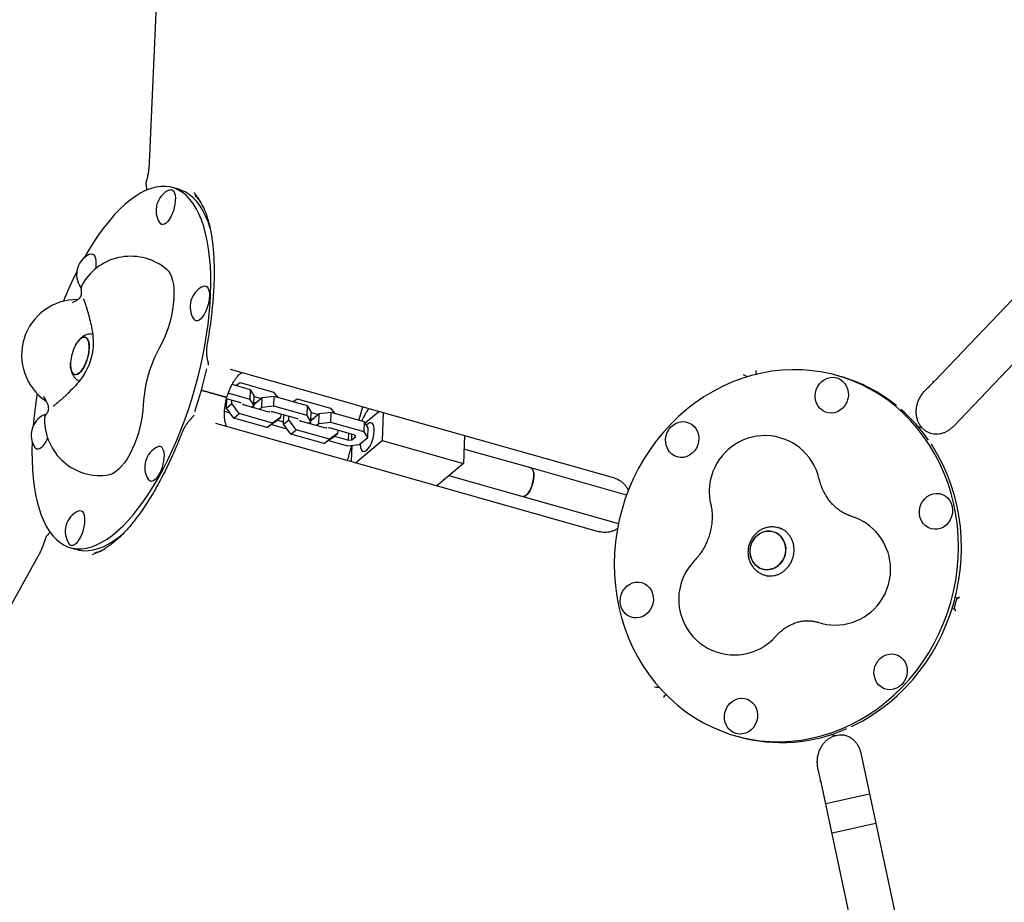
# Model space of a CAD drawing. Units: millimetres. Extents: x 15115 to 26426, y 36211 to 43844.
# Drawn here: x 18874 to 19405, y 40000 to 40476 of the extents above; entities that cross this region are included whole.
import ezdxf

# ---------------------------------------------------------------- set-up
doc = ezdxf.new("R2010")
doc.units = ezdxf.units.MM
doc.header["$LTSCALE"] = 200

msp = doc.modelspace()

# ---------------------------------------------------------------- linework, layer by layer
at = {"color": 7, "linetype": 'Continuous', "lineweight": 25}
for p, q in [((18949.73, 40534.33), (18943.74, 40398.87)), ((18959.69, 40384.66), (18956.18, 40385.65)), ((19367.52, 40281.2), (19466.52, 40385.21)), ((19480.51, 40364.82), (19377.66, 40256.76)), ((18975.46, 40290.54), (18975.51, 40290.75)), ((19047.47, 40270.45), (18987.61, 40287.39)), ((19266.08, 40283.4), (19266.01, 40283.5)), ((19271.37, 40284.89), (19271.38, 40284.86)), ((19316.61, 40283.71), (19315.04, 40284.15)), ((18998.39, 40276.51), (18988.42, 40279.33)), ((18990.52, 40278.74), (18992.87, 40280.38)), ((18992.87, 40280.38), (19010.86, 40275.29)), ((18974.09, 40275.62), (18973.77, 40275.58)), ((18977.25, 40274.73), (18978.41, 40274.4)), ((18978.41, 40274.4), (18977.25, 40274.73)), ((18998.21, 40271.22), (18986.34, 40274.58)), ((18998.21, 40271.22), (18998.39, 40276.51)), ((19000.3, 40273.42), (18998.39, 40276.51)), ((19000.12, 40268.13), (19000.3, 40273.42)), ((19000.28, 40272.94), (19004.26, 40271.81)), ((19011.14, 40272.91), (19004.69, 40272.18)), ((19010.86, 40275.29), (19013.06, 40272.36)), ((19010.96, 40267.62), (19011.14, 40272.91)), ((19029.14, 40267.82), (19011.14, 40272.91)), ((19362.79, 40276.48), (19363.18, 40276.86)), ((18984.69, 40268.08), (18985.44, 40267.87)), ((18993.16, 40269.43), (18985.39, 40271.63)), ((18985.39, 40266.59), (18985.57, 40271.58)), ((18985.39, 40266.59), (18988.25, 40269)), ((18988.25, 40269), (18988.32, 40270.8)), ((18992.29, 40263.62), (18988.25, 40269)), ((18993.36, 40269.11), (18993.16, 40269.43)), ((18994.65, 40268.3), (18994.23, 40268.86)), ((19008.28, 40264.44), (18994.65, 40268.3)), ((19000.12, 40268.13), (18998.21, 40271.22)), ((18998.89, 40267.1), (19000.12, 40268.13)), ((19000.11, 40266.75), (19000.17, 40268.37)), ((19004.69, 40272.18), (19000.17, 40268.37)), ((19000.17, 40269.75), (19001.4, 40269.41)), ((19004.51, 40266.89), (19004.69, 40272.18)), ((19010.96, 40267.62), (19004.51, 40266.89)), ((19028.95, 40262.53), (19010.96, 40267.62)), ((19021.26, 40270.04), (19023.61, 40271.68)), ((19023.61, 40271.68), (19041.61, 40266.59)), ((19028.95, 40262.53), (19029.14, 40267.82)), ((19031.05, 40264.73), (19029.14, 40267.82)), ((19061.07, 40266.61), (19047.47, 40270.45)), ((19056.84, 40259.98), (19058.95, 40267.21)), ((18887.45, 40262.1), (18887.51, 40262.47)), ((18967.33, 40261.86), (18967.45, 40262.2)), ((18984.35, 40264.96), (18987.23, 40264.14)), ((18989.43, 40261.22), (18985.39, 40266.59)), ((18989.43, 40261.22), (18992.29, 40263.62)), ((19010.28, 40258.54), (18992.29, 40263.62)), ((19004.51, 40266.89), (19003.28, 40265.86)), ((19008.74, 40264.76), (19008.28, 40264.44)), ((19010.28, 40264.59), (19009.6, 40264.51)), ((19023.91, 40260.74), (19010.28, 40264.59)), ((19014.67, 40263.35), (19014.61, 40261.55)), ((19016.14, 40257.9), (19016.31, 40262.89)), ((19019, 40260.31), (19019.06, 40262.11)), ((19030.86, 40259.44), (19028.95, 40262.53)), ((19030.86, 40259.44), (19031.05, 40264.73)), ((19035.44, 40263.48), (19030.91, 40259.68)), ((19031.03, 40264.24), (19035, 40263.12)), ((19035.25, 40258.19), (19035.44, 40263.48)), ((19041.89, 40264.21), (19035.44, 40263.48)), ((19041.61, 40266.59), (19043.8, 40263.67)), ((19041.7, 40258.92), (19041.89, 40264.21)), ((19059.88, 40259.12), (19041.89, 40264.21)), ((19060.22, 40258.58), (19067.58, 40264.77)), ((19061.98, 40266.35), (19060.98, 40264.68)), ((19194.93, 40228.75), (19061.07, 40266.61)), ((19069.88, 40264.12), (19069.37, 40249.15)), ((18979.44, 40258.52), (19039.31, 40241.59)), ((18984.16, 40257.19), (18984.5, 40257.09)), ((19007.42, 40256.13), (18989.43, 40261.22)), ((19011.74, 40259.14), (19007.42, 40256.13)), ((19007.42, 40256.13), (19010.28, 40258.54)), ((19009.77, 40257.77), (19017.98, 40255.45)), ((19014.61, 40261.55), (19010.28, 40258.54)), ((19011.74, 40259.14), (19014.61, 40261.55)), ((19012.89, 40260.1), (19016.18, 40259.17)), ((19016.14, 40257.9), (19019, 40260.31)), ((19020.17, 40252.52), (19016.14, 40257.9)), ((19023.03, 40254.93), (19019, 40260.31)), ((19024.11, 40260.41), (19023.91, 40260.74)), ((19025.4, 40259.6), (19024.97, 40260.17)), ((19039.03, 40255.75), (19025.4, 40259.6)), ((19029.64, 40258.4), (19030.86, 40259.44)), ((19030.86, 40258.06), (19030.91, 40259.68)), ((19030.92, 40261.06), (19032.14, 40260.71)), ((19035.25, 40258.19), (19034.03, 40257.16)), ((19041.7, 40258.92), (19035.25, 40258.19)), ((19059.7, 40253.83), (19041.7, 40258.92)), ((19059.7, 40253.83), (19059.88, 40259.12)), ((19061.79, 40256.03), (19059.88, 40259.12)), ((19020.17, 40252.52), (19023.03, 40254.93)), ((19038.16, 40247.43), (19020.17, 40252.52)), ((19041.03, 40249.84), (19023.03, 40254.93)), ((19039.48, 40256.06), (19039.03, 40255.75)), ((19041.02, 40255.9), (19040.35, 40255.82)), ((19054.65, 40252.04), (19041.02, 40255.9)), ((19045.35, 40252.85), (19041.03, 40249.84)), ((19042.49, 40250.45), (19045.35, 40252.85)), ((19043.63, 40251.41), (19051.31, 40249.23)), ((19045.41, 40254.65), (19045.35, 40252.85)), ((19051.31, 40249.23), (19051.44, 40252.95)), ((19053, 40249.42), (19053.1, 40252.48)), ((19053, 40249.42), (19055.15, 40251.23)), ((19055.15, 40251.23), (19054.65, 40252.04)), ((19061.61, 40250.74), (19059.7, 40253.83)), ((19061.61, 40250.74), (19061.79, 40256.03)), ((19113.81, 40251.69), (19113.29, 40236.73)), ((19360.12, 40256.08), (19359.6, 40256.23)), ((19042.49, 40250.45), (19038.16, 40247.43)), ((19038.16, 40247.43), (19041.03, 40249.84)), ((19040.52, 40249.07), (19050.64, 40246.21)), ((19050.64, 40246.21), (19057.08, 40246.93)), ((19051.31, 40249.23), (19053, 40249.42)), ((19053.07, 40246.48), (19052.77, 40237.78)), ((19055.07, 40237.13), (19069.37, 40249.15)), ((19057.08, 40246.93), (19061.61, 40250.74)), ((19069.37, 40249.15), (19113.29, 40236.73)), ((19039.31, 40241.59), (19052.91, 40237.74)), ((19149.59, 40234.3), (19113.56, 40244.49)), ((19052.91, 40237.74), (19186.77, 40199.88)), ((19113.29, 40236.73), (19098.99, 40224.71)), ((19105.46, 40230.15), (19145.23, 40218.9)), ((19201.28, 40219.68), (19149.59, 40234.3)), ((19145.23, 40218.9), (19196.93, 40204.28)), ((19285.02, 40201.5), (19283.14, 40202.03)), ((19283.37, 40202.17), (19283.19, 40202.23)), ((19284.42, 40201.67), (19285.13, 40201.58)), ((18901.2, 40191.28), (18904.71, 40190.28)), ((18883.68, 40186.53), (18817.83, 40068)), ((19275.9, 40176.43), (19277.69, 40175.93)), ((19277.76, 40175.8), (19277.18, 40176.07)), ((19379.88, 40163.96), (19378.61, 40164.32)), ((19380.12, 40163.9), (19379.88, 40163.96)), ((19376.98, 40158.55), (19378.25, 40158.19)), ((19378.25, 40158.19), (19378.48, 40158.12)), ((19218.74, 40116.06), (19218.64, 40116.01)), ((19222.5, 40112.04), (19222.48, 40112.02)), ((19260.06, 40089.78), (19261.63, 40089.33)), ((19312.65, 40090.22), (19313.16, 40090.07)), ((19327.75, 40080.31), (19358.76, 39934.38)), ((19304.85, 40070.92), (19304.71, 40071.45)), ((19336.16, 39924.34), (19306.31, 40064.8)), ((19332.43, 40058.25), (19308.82, 40052.98)), ((19312.15, 40037.33), (19335.76, 40042.6))]:
    msp.add_line(p, q, dxfattribs=at)
at = {"color": 7, "linetype": 'Continuous', "lineweight": 25, "flags": 128}
for points in [[(18880.54, 40248.57), (18880.42, 40243.48), (18880.47, 40238.41), (18880.69, 40233.52), (18881.07, 40228.82), (18881.62, 40224.33), (18882.34, 40220.07), (18883.22, 40216.04), (18884.26, 40212.27), (18885.46, 40208.77), (18886.81, 40205.55), (18888.3, 40202.62), (18889.94, 40199.99), (18891.71, 40197.67), (18893.62, 40195.67), (18895.64, 40194), (18897.78, 40192.66), (18900.04, 40191.65), (18902.39, 40190.99), (18904.83, 40190.66), (18907.36, 40190.68), (18909.96, 40191.05), (18912.63, 40191.76), (18915.35, 40192.8), (18918.13, 40194.18), (18920.93, 40195.9), (18923.77, 40197.94), (18926.62, 40200.29), (18929.48, 40202.96), (18932.34, 40205.92), (18935.19, 40209.18), (18938.01, 40212.72), (18940.8, 40216.52), (18943.54, 40220.57), (18946.24, 40224.86), (18948.87, 40229.38), (18951.43, 40234.1), (18953.92, 40239.02), (18956.31, 40244.1), (18958.61, 40249.35), (18960.8, 40254.73), (18962.88, 40260.23), (18964.83, 40265.83), (18966.67, 40271.5), (18968.36, 40277.24), (18969.92, 40283.02), (18971.34, 40288.81), (18972.6, 40294.61), (18973.71, 40300.38), (18974.66, 40306.11), (18975.45, 40311.78), (18976.08, 40317.37), (18976.54, 40322.86), (18976.83, 40328.22), (18976.95, 40333.45), (18976.91, 40338.52), (18976.69, 40343.41), (18976.3, 40348.11), (18975.75, 40352.6), (18975.03, 40356.86), (18974.15, 40360.88), (18973.11, 40364.65), (18971.92, 40368.16), (18970.57, 40371.38), (18969.07, 40374.31), (18967.44, 40376.94), (18965.66, 40379.26), (18963.76, 40381.26), (18961.73, 40382.93), (18959.59, 40384.27), (18957.34, 40385.28), (18954.99, 40385.94), (18952.54, 40386.26), (18950.02, 40386.24), (18947.41, 40385.88), (18944.75, 40385.17), (18942.02, 40384.13), (18939.25, 40382.74), (18936.44, 40381.03), (18933.61, 40378.99), (18930.75, 40376.64), (18927.89, 40373.97), (18925.03, 40371), (18922.19, 40367.75), (18919.37, 40364.21), (18916.58, 40360.41), (18913.83, 40356.36), (18911.14, 40352.06), (18908.57, 40347.67)], [(18954.41, 40384.27), (18954.86, 40384.44), (18955.65, 40384.49), (18956.35, 40384.2), (18956.94, 40383.58), (18957.4, 40382.65), (18957.7, 40381.45), (18957.83, 40380.01), (18957.8, 40378.4), (18957.61, 40376.67), (18957.25, 40374.88), (18956.74, 40373.1), (18956.11, 40371.38), (18955.37, 40369.8), (18954.55, 40368.41), (18953.69, 40367.27), (18952.8, 40366.4), (18951.93, 40365.85), (18951.1, 40365.63), (18950.35, 40365.75), (18949.7, 40366.2), (18949.41, 40366.58)], [(18976.63, 40363.65), (18976.63, 40363.66), (18975.43, 40367.16), (18974.08, 40370.38), (18972.59, 40373.31), (18970.95, 40375.94), (18969.18, 40378.26), (18967.27, 40380.26), (18965.25, 40381.93), (18963.1, 40383.28), (18960.85, 40384.28), (18959.69, 40384.66)], [(18911.55, 40349.63), (18911.57, 40349.65), (18912.4, 40349.87), (18913.15, 40349.74), (18913.8, 40349.29), (18914.32, 40348.51), (18914.7, 40347.44), (18914.92, 40346.12), (18914.97, 40344.59), (18914.86, 40342.91), (18914.69, 40341.71)], [(18953.24, 40341.33), (18954.11, 40340.42), (18954.99, 40339.07), (18955.73, 40337.42), (18956.31, 40335.48), (18956.73, 40333.29), (18956.98, 40330.87), (18957.06, 40328.26), (18956.97, 40325.48), (18956.71, 40322.57), (18956.28, 40319.58), (18955.69, 40316.53), (18954.94, 40313.47), (18954.05, 40310.45), (18953.03, 40307.49), (18951.89, 40304.63), (18950.64, 40301.92), (18949.31, 40299.39)], [(18906.96, 40331.44), (18906.56, 40331.91), (18906.54, 40331.94)], [(18972.78, 40332.31), (18972.81, 40332.32), (18973.64, 40332.55), (18974.39, 40332.42), (18975.04, 40331.97), (18975.56, 40331.19), (18975.94, 40330.12), (18976.16, 40328.79), (18976.21, 40327.27), (18976.1, 40325.59), (18975.82, 40323.82), (18975.38, 40322.02), (18974.81, 40320.27), (18974.12, 40318.61), (18973.34, 40317.12), (18972.49, 40315.85), (18971.61, 40314.83), (18970.73, 40314.12), (18969.88, 40313.73), (18969.09, 40313.68), (18968.38, 40313.97), (18967.79, 40314.59), (18967.78, 40314.62)], [(18903.96, 40300.52), (18904.24, 40301.03), (18905.12, 40302.4), (18906.03, 40303.51), (18906.96, 40304.33), (18907.86, 40304.82), (18908.71, 40304.97), (18909.48, 40304.77), (18910.13, 40304.23), (18910.66, 40303.38), (18911.04, 40302.23), (18911.26, 40300.82), (18911.3, 40299.21), (18911.18, 40297.46), (18910.89, 40295.61), (18910.44, 40293.73), (18909.85, 40291.89), (18909.14, 40290.15), (18908.34, 40288.57), (18907.46, 40287.2), (18906.54, 40286.08), (18905.62, 40285.27), (18904.71, 40284.78), (18903.87, 40284.63), (18903.1, 40284.83), (18902.44, 40285.36), (18901.92, 40286.22), (18901.54, 40287.37), (18901.32, 40288.77), (18901.27, 40290.38), (18901.31, 40291.15)], [(18904.28, 40284.66), (18905.16, 40284.98), (18906.08, 40285.64), (18907, 40286.6), (18907.9, 40287.85), (18908.75, 40289.33), (18909.51, 40291), (18910.16, 40292.8), (18910.68, 40294.67), (18911.05, 40296.54), (18911.26, 40298.35), (18911.3, 40300.04), (18911.17, 40301.55), (18910.87, 40302.84), (18910.42, 40303.84), (18909.82, 40304.54), (18909.11, 40304.91), (18908.3, 40304.94), (18907.42, 40304.62), (18906.5, 40303.96), (18905.57, 40302.99), (18904.67, 40301.75), (18903.96, 40300.52)], [(18901.31, 40291.15), (18901.28, 40289.56), (18901.41, 40288.04), (18901.71, 40286.76), (18902.16, 40285.75), (18902.76, 40285.05), (18903.47, 40284.68), (18904.28, 40284.66)], [(19376.27, 40161.87), (19377.74, 40167.67), (19378.89, 40173.54), (19379.73, 40179.46), (19380.24, 40185.4), (19380.43, 40191.35), (19380.29, 40197.28), (19379.82, 40203.18), (19379.03, 40209.02), (19377.92, 40214.78), (19376.49, 40220.44), (19374.75, 40225.99), (19372.7, 40231.4), (19370.35, 40236.65), (19367.71, 40241.73), (19364.79, 40246.62), (19361.6, 40251.3), (19358.15, 40255.75), (19354.45, 40259.96), (19350.52, 40263.91), (19346.36, 40267.59), (19342, 40270.99), (19337.45, 40274.1), (19332.72, 40276.9), (19327.83, 40279.38), (19322.8, 40281.54), (19317.65, 40283.36), (19312.39, 40284.85), (19307.05, 40285.99), (19301.63, 40286.79), (19296.17, 40287.23), (19290.68, 40287.33), (19285.17, 40287.07), (19279.68, 40286.46), (19274.21, 40285.5), (19268.79, 40284.19), (19263.43, 40282.54), (19258.16, 40280.56), (19252.99, 40278.24), (19247.94, 40275.61), (19243.04, 40272.66), (19238.29, 40269.42), (19233.71, 40265.88), (19229.32, 40262.07), (19225.13, 40257.99), (19221.17, 40253.67), (19217.44, 40249.11), (19213.95, 40244.33), (19210.72, 40239.35), (19207.77, 40234.18), (19205.09, 40228.85), (19202.7, 40223.38), (19200.61, 40217.77), (19198.83, 40212.06), (19197.35, 40206.25), (19196.2, 40200.39), (19195.36, 40194.47), (19194.85, 40188.53), (19194.67, 40182.58), (19194.81, 40176.65), (19195.27, 40170.75), (19196.06, 40164.91), (19197.18, 40159.15), (19198.61, 40153.48), (19200.35, 40147.94), (19202.4, 40142.53), (19204.74, 40137.27), (19207.38, 40132.19), (19210.3, 40127.31), (19213.49, 40122.63), (19216.94, 40118.18), (19220.64, 40113.97), (19224.57, 40110.01), (19228.73, 40106.33), (19233.09, 40102.93), (19237.64, 40099.83), (19242.37, 40097.03), (19247.26, 40094.55), (19252.29, 40092.39), (19257.44, 40090.56), (19262.7, 40089.07), (19268.04, 40087.93), (19273.46, 40087.14), (19278.92, 40086.69), (19284.42, 40086.6), (19289.92, 40086.86), (19295.42, 40087.47), (19300.89, 40088.43), (19306.31, 40089.74), (19311.66, 40091.39), (19316.93, 40093.37), (19322.1, 40095.68), (19327.15, 40098.32), (19332.06, 40101.26), (19336.81, 40104.51), (19341.39, 40108.04), (19345.77, 40111.86), (19349.96, 40115.93), (19353.92, 40120.26), (19357.66, 40124.82), (19361.14, 40129.6), (19364.37, 40134.58), (19367.33, 40139.74), (19370, 40145.07), (19372.39, 40150.55), (19374.48, 40156.16), (19376.27, 40161.87)], [(19314.7, 40282.95), (19316.27, 40282.32), (19317.69, 40281.37), (19318.9, 40280.15), (19319.87, 40278.68), (19320.56, 40277.03), (19320.93, 40275.26), (19320.99, 40273.42), (19320.72, 40271.59), (19320.14, 40269.83), (19319.27, 40268.21), (19318.13, 40266.78), (19316.78, 40265.59), (19315.25, 40264.69), (19313.61, 40264.12), (19311.91, 40263.88), (19310.21, 40264), (19308.59, 40264.46), (19307.08, 40265.25), (19305.76, 40266.34), (19304.66, 40267.69), (19303.83, 40269.25), (19303.3, 40270.97), (19303.08, 40272.79), (19303.19, 40274.63), (19303.61, 40276.43), (19304.34, 40278.13), (19305.35, 40279.67), (19306.6, 40280.98), (19308.05, 40282.03), (19309.64, 40282.77), (19311.32, 40283.18), (19313.03, 40283.24), (19314.7, 40282.95)], [(19366.33, 40281.12), (19367.03, 40281.01), (19367.49, 40281.17), (19367.52, 40281.2)], [(18940.53, 40268.36), (18940.34, 40265.45), (18939.97, 40262.43), (18939.43, 40259.35), (18938.73, 40256.24), (18937.87, 40253.14), (18936.88, 40250.1), (18935.75, 40247.16), (18934.51, 40244.36), (18933.18, 40241.73), (18931.77, 40239.31), (18930.29, 40237.13), (18928.78, 40235.22), (18927.25, 40233.61), (18925.71, 40232.32), (18924.2, 40231.36), (18922.73, 40230.76), (18921.91, 40230.57)], [(18887.05, 40263.03), (18887.5, 40263.2), (18888.1, 40263.27)], [(19065.14, 40254.16), (19065.1, 40255.6), (19064.89, 40256.82), (19064.51, 40257.77), (19063.98, 40258.4), (19063.33, 40258.68), (19062.58, 40258.6), (19061.78, 40258.16), (19060.95, 40257.39)], [(19225.24, 40256.42), (19226.59, 40257.6), (19228.12, 40258.5), (19229.76, 40259.08), (19231.46, 40259.31), (19233.16, 40259.2), (19234.78, 40258.74), (19236.29, 40257.95), (19237.61, 40256.86), (19238.71, 40255.51), (19239.54, 40253.94), (19240.07, 40252.22), (19240.29, 40250.41), (19240.18, 40248.57), (19239.76, 40246.76), (19239.03, 40245.06), (19238.02, 40243.53), (19236.77, 40242.21), (19235.32, 40241.17), (19233.73, 40240.43), (19232.05, 40240.02), (19230.34, 40239.96), (19228.68, 40240.25), (19227.1, 40240.88), (19225.68, 40241.82), (19224.47, 40243.05), (19223.5, 40244.51), (19222.81, 40246.16), (19222.44, 40247.94), (19222.38, 40249.77), (19222.65, 40251.6), (19223.23, 40253.36), (19224.1, 40254.99), (19225.24, 40256.42)], [(19057.5, 40247.29), (19057.51, 40246.99), (19057.63, 40245.65), (19057.93, 40244.56), (19058.39, 40243.77), (19058.98, 40243.31), (19059.69, 40243.21), (19060.47, 40243.47), (19061.29, 40244.08), (19062.11, 40245.01), (19062.9, 40246.22), (19063.61, 40247.65), (19064.22, 40249.23), (19064.69, 40250.9), (19065, 40252.57), (19065.14, 40254.16)], [(19377.84, 40161.42), (19379.31, 40167.23), (19380.47, 40173.1), (19381.3, 40179.01), (19381.81, 40184.95), (19382, 40190.9), (19381.86, 40196.84), (19381.39, 40202.73), (19380.6, 40208.57), (19379.49, 40214.33), (19378.06, 40220), (19376.32, 40225.55), (19374.27, 40230.96), (19371.92, 40236.21), (19369.28, 40241.29), (19366.36, 40246.18), (19365.75, 40247.12)], [(18885.44, 40245.16), (18884.57, 40244.6), (18883.74, 40244.38), (18882.99, 40244.5), (18882.34, 40244.96), (18882.05, 40245.33)], [(18951.27, 40244.09), (18951.57, 40242.88), (18951.71, 40241.45), (18951.68, 40239.84), (18951.48, 40238.11), (18951.12, 40236.32), (18950.62, 40234.53), (18949.99, 40232.82), (18949.25, 40231.24), (18948.43, 40229.85), (18947.56, 40228.7), (18946.68, 40227.84), (18945.8, 40227.28), (18944.98, 40227.06), (18944.23, 40227.18), (18943.58, 40227.64), (18943.28, 40228.01)], [(19151.23, 40229.81), (19151.19, 40231.25), (19150.98, 40232.47), (19150.6, 40233.42), (19150.07, 40234.05), (19149.59, 40234.3)], [(19149.59, 40234.3), (19149.99, 40234.11), (19150.53, 40233.53), (19150.94, 40232.62), (19151.17, 40231.43), (19151.23, 40230.01), (19151.11, 40228.43), (19150.82, 40226.77), (19150.37, 40225.1), (19149.78, 40223.5)], [(19145.23, 40218.9), (19145.77, 40218.86), (19146.55, 40219.12), (19147.37, 40219.73), (19148.2, 40220.66), (19148.98, 40221.87), (19149.69, 40223.3), (19150.3, 40224.89), (19150.77, 40226.55), (19151.08, 40228.22), (19151.23, 40229.81)], [(19149.78, 40223.5), (19149.08, 40222.05), (19148.31, 40220.81), (19147.49, 40219.84), (19146.66, 40219.18), (19145.87, 40218.87), (19145.23, 40218.9)], [(19377, 40213.49), (19377.22, 40211.68), (19377.11, 40209.84), (19376.69, 40208.03), (19375.96, 40206.33), (19374.95, 40204.8), (19373.7, 40203.48), (19372.25, 40202.44), (19370.66, 40201.7), (19368.98, 40201.29), (19367.27, 40201.23), (19365.61, 40201.52), (19364.03, 40202.15), (19362.61, 40203.09), (19361.4, 40204.32), (19360.43, 40205.78), (19359.74, 40207.43), (19359.37, 40209.21), (19359.31, 40211.04), (19359.58, 40212.87), (19360.16, 40214.63), (19361.03, 40216.26), (19362.17, 40217.69), (19363.52, 40218.87), (19365.05, 40219.77), (19366.69, 40220.35), (19368.39, 40220.58), (19370.09, 40220.47), (19371.72, 40220.01), (19373.22, 40219.22), (19374.54, 40218.13), (19375.64, 40216.78), (19376.47, 40215.21), (19377, 40213.49)], [(18905.42, 40211.07), (18905.45, 40211.08), (18906.27, 40211.3), (18907.03, 40211.18), (18907.67, 40210.72), (18908.2, 40209.94), (18908.58, 40208.87), (18908.8, 40207.55), (18908.85, 40206.02), (18908.73, 40204.34), (18908.46, 40202.57), (18908.02, 40200.78)], [(18908.02, 40200.78), (18907.45, 40199.02), (18906.76, 40197.37), (18905.98, 40195.88), (18905.13, 40194.6), (18904.25, 40193.59), (18903.37, 40192.88), (18902.52, 40192.49), (18901.72, 40192.44), (18901.02, 40192.73), (18900.43, 40193.35), (18900.42, 40193.37)], [(18904.71, 40190.28), (18905.9, 40189.99), (18908.34, 40189.67), (18910.87, 40189.69), (18913.47, 40190.05), (18916.14, 40190.76), (18918.87, 40191.81), (18921.64, 40193.19), (18924.45, 40194.9), (18927.28, 40196.94), (18930.14, 40199.3), (18930.14, 40199.3)], [(19278.55, 40200.21), (19276.77, 40200.15), (19275.01, 40199.73), (19273.34, 40198.97), (19271.82, 40197.9), (19270.48, 40196.56), (19269.39, 40194.98), (19268.57, 40193.23), (19268.06, 40191.36), (19267.87, 40189.44), (19268.01, 40187.53), (19268.48, 40185.7), (19269.25, 40184), (19270.31, 40182.51), (19271.61, 40181.26), (19273.11, 40180.3), (19274.76, 40179.67), (19276.51, 40179.38), (19278.29, 40179.44), (19280.05, 40179.86), (19281.72, 40180.62), (19283.24, 40181.69), (19284.58, 40183.03), (19285.67, 40184.61), (19286.48, 40186.36), (19287, 40188.23), (19287.18, 40190.15), (19287.04, 40192.06), (19286.58, 40193.9), (19285.81, 40195.59), (19284.75, 40197.09), (19283.45, 40198.33), (19281.95, 40199.29), (19280.3, 40199.92), (19278.55, 40200.21)], [(19287.13, 40189.19), (19286.78, 40187.29), (19286.11, 40185.47), (19285.16, 40183.8), (19283.94, 40182.33), (19282.5, 40181.12), (19280.89, 40180.2), (19279.17, 40179.61), (19277.4, 40179.37), (19275.63, 40179.48), (19273.92, 40179.94), (19272.34, 40180.74), (19270.93, 40181.85), (19269.75, 40183.23), (19268.83, 40184.83), (19268.21, 40186.6), (19267.9, 40188.48), (19267.93, 40190.4), (19268.28, 40192.31), (19268.94, 40194.13), (19269.9, 40195.8), (19271.12, 40197.26), (19272.56, 40198.48), (19274.16, 40199.39), (19275.88, 40199.98), (19277.66, 40200.23), (19279.43, 40200.11), (19281.14, 40199.65), (19282.72, 40198.85), (19284.13, 40197.74), (19285.31, 40196.37), (19286.23, 40194.76), (19286.85, 40192.99), (19287.16, 40191.11), (19287.13, 40189.19)], [(19198.09, 40160.43), (19197.87, 40162.25), (19197.98, 40164.09), (19198.41, 40165.89), (19199.14, 40167.59), (19200.15, 40169.13), (19201.4, 40170.44), (19202.84, 40171.49), (19204.44, 40172.23), (19206.11, 40172.64), (19207.82, 40172.7), (19209.49, 40172.41), (19211.06, 40171.78), (19212.48, 40170.84), (19213.7, 40169.61), (19214.66, 40168.14), (19215.35, 40166.5), (19215.73, 40164.72), (19215.78, 40162.88), (19215.51, 40161.05), (19214.93, 40159.29), (19214.06, 40157.67), (19212.92, 40156.24), (19211.57, 40155.05), (19210.04, 40154.15), (19208.4, 40153.58), (19206.7, 40153.34), (19205.01, 40153.46), (19203.38, 40153.92), (19201.87, 40154.71), (19200.55, 40155.8), (19199.45, 40157.15), (19198.62, 40158.71), (19198.09, 40160.43)], [(19322.66, 40094.75), (19323.67, 40095.24), (19328.72, 40097.87), (19333.63, 40100.82), (19338.38, 40104.06), (19342.96, 40107.6), (19347.35, 40111.41), (19351.53, 40115.49), (19355.5, 40119.82), (19359.23, 40124.38), (19362.71, 40129.15), (19365.94, 40134.13), (19368.9, 40139.3), (19371.58, 40144.63), (19373.96, 40150.11), (19376.05, 40155.71), (19377.84, 40161.42)], [(19349.85, 40117.51), (19348.5, 40116.32), (19346.97, 40115.42), (19345.33, 40114.85), (19343.63, 40114.61), (19341.94, 40114.73), (19340.31, 40115.19), (19338.81, 40115.98), (19337.48, 40117.07), (19336.38, 40118.42), (19335.55, 40119.98), (19335.02, 40121.7), (19334.8, 40123.52), (19334.91, 40125.36), (19335.34, 40127.16), (19336.07, 40128.86), (19337.08, 40130.4), (19338.33, 40131.71), (19339.77, 40132.76), (19341.37, 40133.5), (19343.04, 40133.91), (19344.75, 40133.97), (19346.42, 40133.68), (19347.99, 40133.05), (19349.41, 40132.11), (19350.63, 40130.88), (19351.6, 40129.42), (19352.28, 40127.77), (19352.66, 40125.99), (19352.71, 40124.15), (19352.45, 40122.32), (19351.86, 40120.56), (19350.99, 40118.94), (19349.85, 40117.51)], [(19260.4, 40090.98), (19258.83, 40091.61), (19257.41, 40092.55), (19256.19, 40093.78), (19255.22, 40095.24), (19254.54, 40096.89), (19254.16, 40098.67), (19254.1, 40100.5), (19254.37, 40102.33), (19254.95, 40104.09), (19255.83, 40105.72), (19256.96, 40107.15), (19258.32, 40108.33), (19259.84, 40109.23), (19261.49, 40109.81), (19263.18, 40110.04), (19264.88, 40109.93), (19266.51, 40109.47), (19268.01, 40108.68), (19269.33, 40107.59), (19270.43, 40106.24), (19271.26, 40104.67), (19271.8, 40102.95), (19272.01, 40101.14), (19271.91, 40099.3), (19271.48, 40097.49), (19270.75, 40095.79), (19269.74, 40094.26), (19268.49, 40092.95), (19267.04, 40091.9), (19265.45, 40091.16), (19263.77, 40090.75), (19262.07, 40090.69), (19260.4, 40090.98)], [(19305.34, 40065.49), (19305.99, 40065.21), (19306.3, 40064.85), (19306.31, 40064.8)]]:
    msp.add_lwpolyline(points, dxfattribs=at)
at = {"color": 7, "linetype": 'Continuous', "lineweight": 25}
for centre, radius, start, end in [((18959.55, 40373.26), 12.15, 115.0257, 213.388), ((18916.69, 40338.62), 12.15, 115.0257, 213.388), ((18933.73, 40318.54), 30, 49.4405, 149.4091), ((19093.05, 40245.54), 210.89, 153.2926, 158.0824), ((18977.92, 40321.3), 12.15, 115.0257, 213.388), ((18904.86, 40295.2), 30, 89.6163, 235.8731), ((18924.56, 40289.63), 23.3, 152.141, 176.2727), ((19012.01, 40264.9), 71.57, 151.1861, 177.2276), ((18734.63, 40343.35), 246.56, 341.4333, 346.9804), ((19293.38, 40201.85), 85.09, 51.0115, 74.1582), ((19091.18, 40238.94), 210.89, 170.3313, 175.121), ((18984.94, 40273.59), 1, 254.1476, 340.4973), ((18984.39, 40271.67), 1, 347.3113, 74.2661), ((18892.19, 40252.02), 12.15, 115.0257, 213.388), ((19289.88, 40197.6), 90.59, 34.8193, 48.9713), ((18917.24, 40260.2), 30, 179.0046, 278.9732), ((19275.92, 40221.75), 30, 13.3608, 164.2068), ((18876.06, 40255), 13.6, 313.5924, 340.3697), ((18949.16, 40243.75), 2.14, 8.9247, 113.9411), ((18953.43, 40234.7), 12.15, 115.0257, 213.388), ((19275.92, 40221.75), 30, 164.2068, 192.7446), ((18910.56, 40200.06), 12.15, 115.0257, 164.2068), ((19313.78, 40179.54), 30, 4.6973, 72.6428), ((18910.56, 40200.06), 12.15, 164.2068, 213.388), ((19259.42, 40163.42), 30, 135.669, 164.2068), ((19313.64, 40179.58), 30.14, 323.8128, 4.6008), ((19259.42, 40163.42), 30, 164.2068, 318.3421), ((19313.78, 40179.54), 30, 251.9857, 323.7164), ((19284.89, 40173.28), 87.12, 254.5118, 293.9286)]:
    msp.add_arc(centre, radius, start, end, dxfattribs=at)
for centre, major_axis, ratio, start_param, end_param in [((18911.5, 40253.87), (48.7, 134.25), 0.348724, 5.948783, 6.105572), ((18911.5, 40253.87), (50.27, 131.88), 0.359637, 6.051809, 6.129631), ((18932.17, 40326.93), (28.83, 139.87), 0.348724, 3.330891, 3.459007), ((18932.17, 40326.93), (26.25, 138.68), 0.359637, 3.305861, 3.372969)]:
    msp.add_ellipse(centre, major_axis=major_axis, ratio=ratio, start_param=start_param, end_param=end_param, dxfattribs=at)
for points, knots in [([(18943.74, 40398.87), (18943.72, 40398.53), (18943.67, 40397.55), (18943.49, 40395.8), (18943.18, 40393.61), (18942.72, 40391.34), (18942.36, 40389.77), (18942.14, 40388.98), (18942.13, 40388.96)], [0, 0, 0, 0, 0.115134, 0.329949, 0.548436, 0.770538, 0.995026, 1, 1, 1, 1]), ([(18942.16, 40388.95), (18942.11, 40388.77), (18941.94, 40388.21), (18941.91, 40387.25), (18942.01, 40386.49), (18942.06, 40386.11)], [0, 0, 0, 0, 0.1870587, 0.5899883, 1, 1, 1, 1]), ([(18942.05, 40386.11), (18942.12, 40385.73), (18942.25, 40385.11), (18942.26, 40384.39), (18942.26, 40384.11)], [0, 0, 0, 0, 0.625443, 1, 1, 1, 1]), ([(18972.73, 40375.31), (18972.97, 40374.8), (18973.63, 40373.44), (18974.57, 40370.91), (18975.55, 40367.77), (18976.41, 40364.38), (18977.14, 40360.75), (18977.74, 40356.89), (18978.2, 40352.79), (18978.53, 40348.46), (18978.71, 40343.91), (18978.76, 40339.15), (18978.65, 40334.18), (18978.4, 40329.02), (18978, 40323.65), (18977.45, 40318.11), (18976.74, 40312.39), (18975.88, 40306.52), (18975.19, 40302.54), (18974.85, 40300.53)], [0, 0, 0, 0, 0.033712, 0.090632, 0.147502, 0.204458, 0.261633, 0.319154, 0.377132, 0.435666, 0.494847, 0.554761, 0.615485, 0.677092, 0.739647, 0.803208, 0.867827, 0.933548, 1, 1, 1, 1]), ([(18907.9, 40333.79), (18907.9, 40333.77), (18907.66, 40333.44), (18907.36, 40332.72), (18906.98, 40331.65), (18906.87, 40330.98), (18906.81, 40330.62)], [0, 0, 0, 0, 0.012038, 0.337741, 0.645308, 1, 1, 1, 1]), ([(18906.83, 40330.72), (18906.85, 40330.56), (18906.89, 40330.26), (18907.03, 40329.06), (18906.97, 40327.86), (18906.64, 40326.74), (18905.97, 40325.74), (18904.96, 40324.88), (18903.66, 40324.12), (18902.59, 40323.68), (18902.07, 40323.47)], [0, 0, 0, 0, 0.1875519, 0.3510144, 0.4920546, 0.6145363, 0.7226368, 0.8208352, 0.9126819, 1, 1, 1, 1]), ([(18908.24, 40325.55), (18908.25, 40325.53), (18908.27, 40325.5), (18908.41, 40325.15), (18908.64, 40324.55), (18908.96, 40323.65), (18909.35, 40322.45), (18909.81, 40320.98), (18910.31, 40319.29), (18910.83, 40317.43), (18911.26, 40315.86), (18911.5, 40314.92), (18911.57, 40314.66)], [0, 0, 0, 0, 0.062809, 0.141743, 0.234521, 0.33951, 0.453589, 0.573653, 0.697402, 0.82336, 0.950615, 1, 1, 1, 1]), ([(18911.57, 40314.66), (18911.92, 40313.24), (18912.59, 40310.47), (18913.25, 40306.35), (18913.56, 40301.87), (18913.27, 40297.01), (18912.06, 40291.86), (18910.04, 40287.14), (18907.35, 40282.81), (18904.09, 40278.8), (18901.62, 40276.34), (18900.38, 40275.11)], [0, 0, 0, 0, 0.1005367, 0.1956788, 0.2852264, 0.4108545, 0.5293122, 0.6452646, 0.7618227, 0.8801797, 1, 1, 1, 1]), ([(18913.15, 40306.54), (18912.81, 40306.57), (18911.99, 40306.65), (18910.71, 40306.46), (18909.39, 40306.03), (18908.15, 40305.38), (18906.98, 40304.5), (18905.95, 40303.5), (18905.36, 40302.7), (18905.09, 40302.33)], [0, 0, 0, 0, 0.105751, 0.249581, 0.391983, 0.537096, 0.690039, 0.857008, 1, 1, 1, 1]), ([(18974.86, 40300.53), (18974.79, 40300.07), (18974.61, 40299.02), (18974.54, 40297.29), (18974.64, 40295.39), (18974.85, 40293.72), (18975.1, 40292.74), (18975.19, 40292.36)], [0, 0, 0, 0, 0.16778, 0.388273, 0.617899, 0.855655, 1, 1, 1, 1]), ([(18901.32, 40288.96), (18901.38, 40288.37), (18901.5, 40287.21), (18901.97, 40285.64), (18902.63, 40284.25), (18903.48, 40283.04), (18904.53, 40282.05), (18905.4, 40281.42), (18905.94, 40281.21), (18906.03, 40281.17)], [0, 0, 0, 0, 0.187549, 0.364614, 0.525241, 0.677039, 0.824353, 0.96959, 1, 1, 1, 1]), ([(18975.16, 40292.36), (18975.24, 40292.06), (18975.38, 40291.46), (18975.51, 40290.7), (18975.54, 40290.13), (18975.5, 40289.89), (18975.48, 40289.77)], [0, 0, 0, 0, 0.260289, 0.524267, 0.770725, 1, 1, 1, 1]), ([(18985.91, 40273.29), (18985.95, 40273.46), (18986.21, 40274.35), (18986.8, 40275.89), (18987.65, 40277.89), (18988.6, 40279.72), (18989.58, 40281.34), (18990.56, 40282.74), (18991.49, 40283.85), (18992.34, 40284.72), (18993.02, 40285.3), (18993.46, 40285.61), (18993.6, 40285.69), (18993.6, 40285.69)], [0, 0, 0, 0, 0.026306, 0.141093, 0.253085, 0.367518, 0.479486, 0.585607, 0.696245, 0.791348, 0.891487, 0.993045, 1, 1, 1, 1]), ([(19264.18, 40284.7), (19264.18, 40284.7), (19264.69, 40284.48), (19265.44, 40284.16), (19265.88, 40283.65), (19266.01, 40283.5)], [0, 0, 0, 0, 0.003664, 0.706299, 1, 1, 1, 1]), ([(19271.24, 40285.49), (19271.22, 40285.52), (19271.04, 40285.96), (19271.2, 40286.41), (19271.29, 40286.81), (19271.29, 40286.81)], [0, 0, 0, 0, 0.08214, 0.995239, 1, 1, 1, 1]), ([(19271.21, 40285.48), (19271.26, 40285.32), (19271.32, 40285.12), (19271.36, 40284.93), (19271.37, 40284.89)], [0, 0, 0, 0, 0.78014, 1, 1, 1, 1]), ([(19363.05, 40276.77), (19363.7, 40277.38), (19365.24, 40278.83), (19366.68, 40280.34), (19367.51, 40281.2)], [0, 0, 0, 0, 0.423614, 1, 1, 1, 1]), ([(18886.66, 40272.83), (18886.86, 40272.55), (18887.31, 40271.9), (18888.07, 40270.67), (18888.79, 40269.18), (18889.22, 40267.73), (18889.33, 40266.42), (18889.19, 40265.28), (18888.8, 40264.2), (18888.24, 40263.27), (18887.63, 40262.58), (18887.54, 40262.53), (18887.5, 40262.51)], [0, 0, 0, 0, 0.051432, 0.120456, 0.206308, 0.309844, 0.390646, 0.483212, 0.59003, 0.713904, 0.857944, 1, 1, 1, 1]), ([(18900.38, 40275.12), (18900.12, 40274.86), (18899.34, 40274.12), (18898.08, 40272.94), (18896.66, 40271.62), (18895.33, 40270.44), (18894.15, 40269.41), (18893.2, 40268.62), (18892.49, 40268.05), (18892.05, 40267.72), (18891.84, 40267.58), (18891.86, 40267.59), (18891.86, 40267.59)], [0, 0, 0, 0, 0.067321, 0.195304, 0.322814, 0.449278, 0.573997, 0.69582, 0.799842, 0.892854, 0.971752, 1, 1, 1, 1]), ([(18971.82, 40276.26), (18971.98, 40276.22), (18972.21, 40276.15), (18972.45, 40276.09), (18972.51, 40276.07)], [0, 0, 0, 0, 0.739714, 1, 1, 1, 1]), ([(18972.51, 40276.07), (18972.45, 40276.09), (18972.21, 40276.15), (18971.98, 40276.22), (18971.82, 40276.26)], [0, 0, 0, 0, 0.260286, 1, 1, 1, 1]), ([(18972.51, 40276.07), (18973.71, 40275.73), (18975.34, 40275.27), (18976.85, 40274.84), (18977.25, 40274.73)], [0, 0, 0, 0, 0.730644, 1, 1, 1, 1]), ([(18977.25, 40274.73), (18976.85, 40274.84), (18975.34, 40275.27), (18973.71, 40275.73), (18972.51, 40276.07)], [0, 0, 0, 0, 0.269356, 1, 1, 1, 1]), ([(18978.41, 40274.4), (18979.45, 40274.11), (18981.53, 40273.52), (18983.62, 40272.93), (18984.68, 40272.63), (18984.56, 40272.66), (18984.52, 40272.67)], [0, 0, 0, 0, 0.293044, 0.58608, 0.879346, 1, 1, 1, 1]), ([(18984.52, 40272.67), (18984.56, 40272.66), (18984.68, 40272.63), (18983.62, 40272.93), (18981.53, 40273.52), (18979.45, 40274.11), (18978.41, 40274.4)], [0, 0, 0, 0, 0.120654, 0.41392, 0.706956, 1, 1, 1, 1]), ([(19360.22, 40256.61), (19359.89, 40257.07), (19359.22, 40257.97), (19358.47, 40259.6), (19357.92, 40261.34), (19357.61, 40263.21), (19357.56, 40265.17), (19357.77, 40267.22), (19358.28, 40269.26), (19359.04, 40271.25), (19360.04, 40273.15), (19361.31, 40274.89), (19362.24, 40276.02), (19362.78, 40276.48), (19362.78, 40276.48)], [0, 0, 0, 0, 0.089635, 0.178437, 0.273054, 0.358834, 0.451721, 0.543156, 0.635754, 0.726223, 0.816987, 0.909002, 0.999913, 1, 1, 1, 1]), ([(18985.44, 40256.82), (18985.42, 40256.86), (18985.33, 40257.03), (18985.1, 40257.59), (18984.83, 40258.48), (18984.57, 40259.66), (18984.38, 40261.11), (18984.28, 40262.79), (18984.31, 40264.67), (18984.47, 40266.69), (18984.78, 40268.81), (18985.09, 40270.41), (18985.34, 40271.28), (18985.38, 40271.42)], [0, 0, 0, 0, 0.029348, 0.130584, 0.223917, 0.323279, 0.425553, 0.533141, 0.642845, 0.751587, 0.863977, 0.977584, 1, 1, 1, 1]), ([(18887.38, 40262.12), (18887.32, 40261.78), (18887.24, 40261.35), (18887.26, 40260.9), (18887.26, 40260.81)], [0, 0, 0, 0, 0.786696, 1, 1, 1, 1]), ([(18967.85, 40262.85), (18967.83, 40262.78), (18967.77, 40262.57), (18967.53, 40262.2), (18967.05, 40261.62), (18966.59, 40261.15), (18966.29, 40260.85), (18966.24, 40260.8)], [0, 0, 0, 0, 0.149346, 0.407087, 0.651098, 0.938385, 1, 1, 1, 1]), ([(19060.98, 40264.68), (19060.65, 40264.1), (19059.72, 40262.49), (19058.83, 40260.78), (19058.35, 40259.62), (19058.32, 40259.56)], [0, 0, 0, 0, 0.351559, 0.966701, 1, 1, 1, 1]), ([(18966.25, 40260.8), (18966.2, 40260.76), (18965.68, 40260.26), (18964.77, 40259.22), (18963.6, 40257.67), (18962.63, 40256.06), (18961.99, 40254.83), (18961.75, 40254.14), (18961.71, 40254)], [0, 0, 0, 0, 0.025067, 0.274073, 0.506777, 0.73042, 0.946618, 1, 1, 1, 1]), ([(19360.56, 40255.91), (19360.55, 40255.98), (19360.49, 40256.23), (19360.32, 40256.43), (19360.19, 40256.57)], [0, 0, 0, 0, 0.25782, 1, 1, 1, 1]), ([(19377.66, 40256.76), (19377.46, 40256.56), (19376.79, 40255.88), (19375.56, 40254.88), (19373.96, 40253.87), (19372.27, 40253.13), (19370.54, 40252.64), (19368.79, 40252.42), (19367.08, 40252.46), (19365.99, 40252.72), (19365.46, 40252.85)], [0, 0, 0, 0, 0.054728, 0.183826, 0.313965, 0.446251, 0.581488, 0.720537, 0.864092, 1, 1, 1, 1]), ([(18961.69, 40254), (18961.28, 40252.99), (18960.13, 40250.07), (18958.15, 40245.35), (18955.75, 40239.95), (18953.31, 40234.78), (18950.83, 40229.84), (18948.32, 40225.16), (18945.79, 40220.73), (18943.24, 40216.56), (18940.68, 40212.65), (18938.12, 40209.01), (18935.56, 40205.64), (18933.01, 40202.54), (18930.47, 40199.72), (18927.95, 40197.18), (18925.45, 40194.92), (18923, 40192.96), (18921.11, 40191.6), (18920.07, 40190.98), (18919.81, 40190.83)], [0, 0, 0, 0, 0.034931, 0.100523, 0.164994, 0.228371, 0.290697, 0.352024, 0.412411, 0.471922, 0.530631, 0.588614, 0.645955, 0.702742, 0.759066, 0.81503, 0.870739, 0.926316, 0.981902, 1, 1, 1, 1]), ([(19359.6, 40256.23), (19359.58, 40256.23), (19359.29, 40256.34), (19358.96, 40256.35), (19358.65, 40256.36)], [0, 0, 0, 0, 0.064328, 1, 1, 1, 1]), ([(19361.22, 40255.45), (19361.03, 40255.62), (19360.7, 40255.91), (19360.28, 40256.01), (19360.11, 40256.06)], [0, 0, 0, 0, 0.60543, 1, 1, 1, 1]), ([(19365.73, 40252.8), (19365.51, 40252.87), (19364.69, 40253.1), (19363.38, 40253.79), (19362.12, 40254.61), (19361.48, 40255.27), (19361.27, 40255.48)], [0, 0, 0, 0, 0.125072, 0.475859, 0.829706, 1, 1, 1, 1]), ([(19050.78, 40238.34), (19050.91, 40238.82), (19051.61, 40241.54), (19052.38, 40244.25), (19053.01, 40246.48)], [0, 0, 0, 0, 0.176506, 1, 1, 1, 1]), ([(19194.93, 40228.75), (19195.14, 40228.68), (19195.93, 40228.44), (19197.24, 40227.85), (19198.78, 40226.81), (19200.16, 40225.51), (19201.31, 40223.97), (19202.03, 40222.81), (19202.29, 40222.13), (19202.31, 40222.09)], [0, 0, 0, 0, 0.06914, 0.2614788, 0.4516016, 0.6363109, 0.8148704, 0.9880524, 1, 1, 1, 1]), ([(19322.73, 40208.18), (19322.44, 40208.27), (19321.3, 40208.65), (19319.36, 40209.47), (19317.01, 40210.82), (19314.8, 40212.43), (19312.76, 40214.29), (19310.92, 40216.38), (19309.28, 40218.67), (19307.84, 40221.13), (19306.63, 40223.77), (19305.72, 40226.29), (19305.29, 40227.98), (19305.11, 40228.68)], [0, 0, 0, 0, 0.0373361, 0.1451377, 0.2519553, 0.3566018, 0.45855, 0.5577602, 0.6544798, 0.7490716, 0.8419132, 0.9333501, 1, 1, 1, 1]), ([(19246.66, 40215.13), (19246.74, 40214.77), (19247.01, 40213.5), (19247.32, 40211.27), (19247.48, 40208.42), (19247.39, 40205.54), (19247.05, 40202.65), (19246.47, 40199.79), (19245.65, 40196.99), (19244.6, 40194.28), (19243.34, 40191.68), (19241.88, 40189.22), (19240.24, 40186.94), (19238.9, 40185.36), (19238.12, 40184.55), (19237.96, 40184.38)], [0, 0, 0, 0, 0.035728, 0.122713, 0.209188, 0.295138, 0.380717, 0.466051, 0.551249, 0.636407, 0.721595, 0.806919, 0.892497, 0.97847, 1, 1, 1, 1]), ([(18888.95, 40198.27), (18888.82, 40198.13), (18888.39, 40197.68), (18887.89, 40196.87), (18887.63, 40196.14), (18887.52, 40195.82)], [0, 0, 0, 0, 0.199954, 0.660139, 1, 1, 1, 1]), ([(18890.17, 40199.89), (18890.01, 40199.65), (18889.61, 40199.02), (18889.18, 40198.6), (18888.93, 40198.29), (18888.92, 40198.28)], [0, 0, 0, 0, 0.39207, 0.99589, 1, 1, 1, 1]), ([(19196.6, 40201.74), (19196.5, 40201.67), (19195.88, 40201.2), (19194.65, 40200.58), (19192.96, 40199.92), (19191.21, 40199.54), (19189.45, 40199.44), (19187.97, 40199.58), (19187.09, 40199.8), (19186.77, 40199.88)], [0, 0, 0, 0, 0.031865, 0.196601, 0.364424, 0.536395, 0.713566, 0.89657, 1, 1, 1, 1]), ([(19283.03, 40202.03), (19282.54, 40202.16), (19281.42, 40202.45), (19279.6, 40202.53), (19277.65, 40202.34), (19275.75, 40201.84), (19273.94, 40201.05), (19272.26, 40199.98), (19270.74, 40198.65), (19269.43, 40197.1), (19268.35, 40195.36), (19267.53, 40193.47), (19267, 40191.46), (19266.77, 40189.4), (19266.85, 40187.32), (19267.24, 40185.29), (19267.93, 40183.35), (19268.91, 40181.55), (19270.15, 40179.95), (19271.62, 40178.57), (19273.28, 40177.47), (19274.76, 40176.75), (19275.7, 40176.52), (19276.01, 40176.45)], [0, 0, 0, 0, 0.037569, 0.085973, 0.134309, 0.182691, 0.231219, 0.279973, 0.329, 0.378317, 0.427914, 0.477764, 0.527827, 0.57805, 0.628358, 0.67868, 0.728929, 0.779016, 0.828855, 0.878386, 0.927582, 0.97646, 1, 1, 1, 1]), ([(19283.35, 40202.16), (19283.87, 40201.99), (19284.96, 40201.62), (19286.48, 40200.69), (19287.9, 40199.49), (19289.12, 40198.04), (19290.12, 40196.39), (19290.87, 40194.58), (19291.35, 40192.65), (19291.56, 40190.64), (19291.5, 40188.61), (19291.15, 40186.59), (19290.54, 40184.64), (19289.69, 40182.79), (19288.6, 40181.1), (19287.31, 40179.59), (19285.85, 40178.3), (19284.25, 40177.26), (19282.55, 40176.49), (19280.78, 40176), (19278.98, 40175.81), (19277.36, 40175.87), (19276.38, 40176.13), (19275.97, 40176.24)], [0, 0, 0, 0, 0.045636, 0.096207, 0.146432, 0.196116, 0.245217, 0.293798, 0.341965, 0.389825, 0.437468, 0.484966, 0.532372, 0.579732, 0.627083, 0.674478, 0.72199, 0.769708, 0.817746, 0.866231, 0.915276, 0.964942, 1, 1, 1, 1]), ([(18887.49, 40195.83), (18887.4, 40195.51), (18887.09, 40194.42), (18886.45, 40192.61), (18885.6, 40190.45), (18884.72, 40188.5), (18884.06, 40187.23), (18883.73, 40186.61), (18883.68, 40186.53)], [0, 0, 0, 0, 0.091628, 0.31715, 0.541326, 0.763051, 0.966499, 1, 1, 1, 1]), ([(19378.22, 40159.24), (19378.44, 40159.95), (19378.82, 40161.23), (19379.16, 40162.52), (19379.31, 40163.09)], [0, 0, 0, 0, 0.559998, 1, 1, 1, 1]), ([(19379.84, 40163.98), (19379.8, 40163.97), (19379.72, 40163.96), (19379.59, 40163.79), (19379.46, 40163.54), (19379.37, 40163.3), (19379.32, 40163.14), (19379.31, 40163.09)], [0, 0, 0, 0, 0.287657, 0.526376, 0.71859, 0.912043, 1, 1, 1, 1]), ([(19380.84, 40164.7), (19380.84, 40164.7), (19380.66, 40164.4), (19380.38, 40163.95), (19380.18, 40163.91), (19380.12, 40163.9)], [0, 0, 0, 0, 0.003664, 0.706299, 1, 1, 1, 1]), ([(19378.22, 40159.24), (19378.2, 40159.15), (19378.15, 40158.96), (19378.1, 40158.71), (19378.09, 40158.48), (19378.11, 40158.3), (19378.16, 40158.22), (19378.2, 40158.21), (19378.2, 40158.2)], [0, 0, 0, 0, 0.161113, 0.321792, 0.49268, 0.695504, 0.940166, 1, 1, 1, 1]), ([(19378.48, 40158.12), (19378.53, 40158.08), (19378.68, 40157.94), (19378.68, 40157.41), (19378.68, 40157.07), (19378.68, 40157.06)], [0, 0, 0, 0, 0.293701, 0.996336, 1, 1, 1, 1]), ([(19281.83, 40143.48), (19282.07, 40143.74), (19282.91, 40144.66), (19284.42, 40146.09), (19286.41, 40147.66), (19288.48, 40148.98), (19290.61, 40150.07), (19292.79, 40150.91), (19295, 40151.51), (19297.23, 40151.85), (19299.48, 40151.92), (19301.73, 40151.72), (19303.39, 40151.36), (19304.32, 40151.07), (19304.51, 40151.01)], [0, 0, 0, 0, 0.034684, 0.119899, 0.20575, 0.292799, 0.381409, 0.472015, 0.565122, 0.661281, 0.761013, 0.864638, 0.971932, 1, 1, 1, 1]), ([(19218.64, 40116.01), (19218.45, 40115.95), (19217.8, 40115.74), (19217, 40115.87), (19216.45, 40115.94), (19216.45, 40115.94)], [0, 0, 0, 0, 0.2937012, 0.9963363, 1, 1, 1, 1]), ([(19221.4, 40110.42), (19221.41, 40110.42), (19221.54, 40110.81), (19221.63, 40111.28), (19222.02, 40111.55), (19222.05, 40111.58)], [0, 0, 0, 0, 0.004766, 0.9187958, 1, 1, 1, 1]), ([(19222.47, 40112.02), (19222.44, 40111.98), (19222.3, 40111.83), (19222.14, 40111.7), (19222.03, 40111.6)], [0, 0, 0, 0, 0.286998, 1, 1, 1, 1]), ([(19304.76, 40071.3), (19304.73, 40071.4), (19304.49, 40072.19), (19304.29, 40073.74), (19304.17, 40075.88), (19304.34, 40078.02), (19304.76, 40080.08), (19305.43, 40082.03), (19306.32, 40083.85), (19307.42, 40085.48), (19308.69, 40086.9), (19310.14, 40088.11), (19311.56, 40089.01), (19312.55, 40089.39), (19312.98, 40089.55)], [0, 0, 0, 0, 0.013742, 0.104954, 0.196293, 0.28591, 0.377273, 0.467958, 0.556571, 0.650001, 0.739839, 0.832485, 0.927712, 1, 1, 1, 1]), ([(19311.79, 40090.62), (19311.98, 40090.5), (19312.26, 40090.32), (19312.56, 40090.26), (19312.65, 40090.24)], [0, 0, 0, 0, 0.692605, 1, 1, 1, 1]), ([(19312.96, 40089.62), (19313.12, 40089.67), (19313.37, 40089.74), (19313.56, 40089.92), (19313.63, 40089.99)], [0, 0, 0, 0, 0.6310285, 1, 1, 1, 1]), ([(19313.17, 40090.1), (19313.29, 40090.06), (19313.68, 40089.93), (19314.14, 40089.91), (19314.43, 40090.02), (19314.45, 40090.03)], [0, 0, 0, 0, 0.297669, 0.940972, 1, 1, 1, 1]), ([(19314.45, 40089.99), (19314.95, 40090.1), (19316.04, 40090.32), (19317.79, 40090.28), (19319.14, 40090.13), (19319.85, 40089.9), (19319.93, 40089.87)], [0, 0, 0, 0, 0.273916, 0.612, 0.951494, 1, 1, 1, 1]), ([(19319.33, 40090.03), (19319.47, 40090), (19320.2, 40089.84), (19321.44, 40089.26), (19323, 40088.28), (19324.4, 40087), (19325.6, 40085.51), (19326.58, 40083.82), (19327.31, 40082.08), (19327.61, 40080.86), (19327.75, 40080.31)], [0, 0, 0, 0, 0.034855, 0.185574, 0.335194, 0.480787, 0.621541, 0.757957, 0.890982, 1, 1, 1, 1]), ([(19306.3, 40064.8), (19306.09, 40065.76), (19305.66, 40067.8), (19305.12, 40069.84), (19304.83, 40070.92)], [0, 0, 0, 0, 0.471762, 1, 1, 1, 1])]:
    msp.add_open_spline(points, degree=3, knots=knots, dxfattribs=at)

doc.saveas('drawing.dxf')
